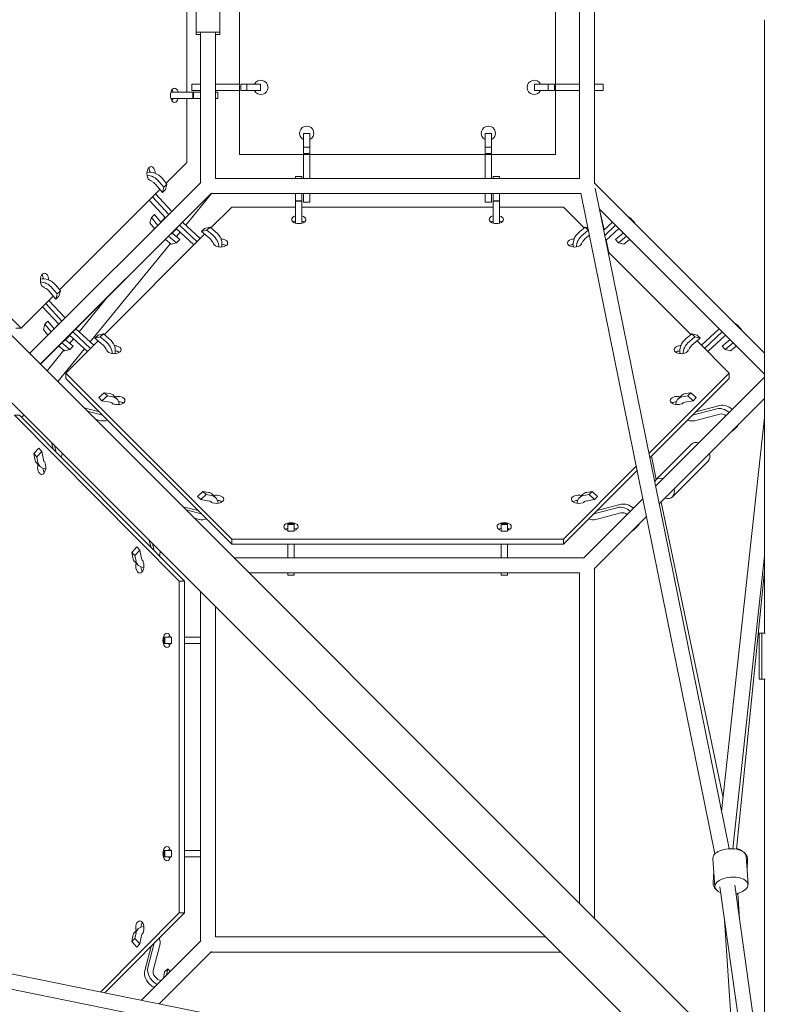
# Model space of a CAD drawing. Units: millimetres. Extents: x -6231 to 9079, y -5031 to 5855.
# Drawn here: x 482 to 1426, y -1276 to -29 of the extents above; entities that cross this region are included whole.
import ezdxf

# ---------------------------------------------------------------- set-up
doc = ezdxf.new("R2010")
doc.units = ezdxf.units.MM
doc.header["$LTSCALE"] = 20
doc.layers.add('2d', color=230, linetype='Continuous')

msp = doc.modelspace()

# ---------------------------------------------------------------- linework, layer by layer
at = {"layer": '2d', "lineweight": 0}
for p, q in [((1209.5, -236.8, 2163.1), (1209.5, 236.8, 2163.1)), ((1190.5, -230.5, 2163.1), (1190.5, 230.5, 2163.1)), ((760, 200, 2163.1), (760, -200, 2163.1)), ((1160, -200, 2163.1), (1160, 200, 2163.1)), ((693.3, -121, 2163.1), (693.3, 121, 2163.1)), ((705, -48, 2163.1), (705, 45, 2163.1)), ((735, -48, 2163.1), (735, 45, 2163.1)), ((1424.7, -805.7, 2163.1), (1424.7, -29.3, 2163.1)), ((705, -45, 2163.1), (735, -45, 2163.1)), ((705, -48, 2163.1), (710.5, -48, 2163.1)), ((710.5, -45, 2163.1), (710.5, -236.1, 2163.1)), ((729.5, -45, 2163.1), (729.5, -230.5, 2163.1)), ((729.5, -48, 2163.1), (735, -48, 2163.1)), ((1412, -1369.5, 2163.1), (97.2, -54.7, 2163.1)), ((1369.3, -1412.1, 2163.1), (54.5, -97.3, 2163.1)), ((710.5, -111, 2163.1), (699.7, -111, 2163.1)), ((699.7, -119, 2163.1), (699.7, -111, 2163.1)), ((729.5, -111, 2163.1), (760, -111, 2163.1)), ((761.5, -119, 2163.1), (761.5, -111, 2163.1)), ((761.5, -111, 2163.1), (786.7, -111, 2163.1)), ((769.3, -119, 2163.1), (769.3, -111, 2163.1)), ((786.7, -119, 2163.1), (786.7, -111, 2163.1)), ((1133.2, -111, 2163.1), (1158.5, -111, 2163.1)), ((1133.2, -111, 2163.1), (1133.2, -119, 2163.1)), ((1150.7, -111, 2163.1), (1150.7, -119, 2163.1)), ((1158.5, -111, 2163.1), (1158.5, -119, 2163.1)), ((1190.5, -111, 2163.1), (1160, -111, 2163.1)), ((1209.5, -111, 2163.1), (1220.2, -111, 2163.1)), ((1220.2, -111, 2163.1), (1220.2, -119, 2163.1)), ((700.9, -121, 2163.1), (692.7, -121, 2163.1)), ((710.5, -119, 2163.1), (699.7, -119, 2163.1)), ((700.9, -121, 2163.1), (700.9, -129, 2163.1)), ((701.5, -121, 2163.1), (700.9, -121, 2163.1)), ((701.5, -121, 2163.1), (701.5, -129, 2163.1)), ((710.5, -121, 2163.1), (701.5, -121, 2163.1)), ((729.5, -119, 2163.1), (760, -119, 2163.1)), ((732.3, -121, 2163.1), (732.3, -129, 2163.1)), ((761.5, -119, 2163.1), (786.7, -119, 2163.1)), ((1133.2, -119, 2163.1), (1158.5, -119, 2163.1)), ((1190.5, -119, 2163.1), (1160, -119, 2163.1)), ((1209.5, -119, 2163.1), (1220.2, -119, 2163.1)), ((689.2, -129, 2163.1), (701.5, -129, 2163.1)), ((700.9, -129, 2163.1), (692.7, -129, 2163.1)), ((710.5, -129, 2163.1), (693.3, -129, 2163.1)), ((693.3, -129, 2163.1), (710.5, -129, 2163.1)), ((693.3, -210, 2163.1), (693.3, -129, 2163.1)), ((697.9, -129, 2163.1), (698.4, -129, 2163.1)), ((697.9, -129, 2163.1), (697.9, -129, 2163.1)), ((710.2, -129, 2163.1), (697.9, -129, 2163.1)), ((698.4, -129, 2163.1), (706.6, -129, 2163.1)), ((701.5, -129, 2163.1), (700.9, -129, 2163.1)), ((841, -198.5, 2163.1), (841, -173.2, 2163.1)), ((849, -173.2, 2163.1), (841, -173.2, 2163.1)), ((849, -198.5, 2163.1), (849, -173.2, 2163.1)), ((1071, -198.5, 2163.1), (1071, -173.2, 2163.1)), ((1079, -173.2, 2163.1), (1071, -173.2, 2163.1)), ((1079, -198.5, 2163.1), (1079, -173.2, 2163.1)), ((849, -190.7, 2163.1), (841, -190.7, 2163.1)), ((849, -198.5, 2163.1), (841, -198.5, 2163.1)), ((1079, -190.7, 2163.1), (1071, -190.7, 2163.1)), ((1079, -198.5, 2163.1), (1071, -198.5, 2163.1)), ((273.3, -210, 2163.1), (483.3, -420, 2163.1)), ((667.1, -236.2, 2163.1), (693.3, -210, 2163.1)), ((760, -200, 2163.1), (1160, -200, 2163.1)), ((841, -230.5, 2163.1), (841, -200, 2163.1)), ((849, -230.5, 2163.1), (849, -200, 2163.1)), ((1071, -230.5, 2163.1), (1071, -200, 2163.1)), ((1079, -230.5, 2163.1), (1079, -200, 2163.1)), ((711, -235.5, 2163.1), (494.2, -451.8, 2163.1)), ((664.1, -241.4, 2163.1), (658.3, -234.4, 2163.1)), ((668.1, -237.4, 2163.1), (662.3, -230.4, 2163.1)), ((729.5, -230.5, 2163.1), (1190.5, -230.5, 2163.1)), ((831, -230.5, 2163.1), (831, -227.7, 2163.1)), ((831, -227.7, 2163.1), (839, -227.7, 2163.1)), ((839, -230.5, 2163.1), (839, -227.7, 2163.1)), ((1081, -230.5, 2163.1), (1081, -227.7, 2163.1)), ((1081, -227.7, 2163.1), (1089, -227.7, 2163.1)), ((1089, -230.5, 2163.1), (1089, -227.7, 2163.1)), ((1424.7, -451.3, 2163.1), (1209.5, -236.1, 2163.1)), ((724.5, -249, 2163.1), (507.7, -465.2, 2163.1)), ((532.1, -371.2, 2163.1), (659, -244.2, 2163.1)), ((653.6, -237.7, 2163.1), (662.4, -248.2, 2163.1)), ((662.4, -248.2, 2163.1), (664.1, -241.4, 2163.1)), ((666.4, -244.2, 2163.1), (662.4, -248.2, 2163.1)), ((668.1, -237.4, 2163.1), (664.1, -241.4, 2163.1)), ((666.4, -244.2, 2163.1), (668.1, -237.4, 2163.1)), ((1192.1, -248.9, 2163.1), (1361.8, -1085.4, 2163.1)), ((1210.2, -242.6, 2163.1), (1379.8, -1078.3, 2163.1)), ((508, -465.5, 2163.1), (723.9, -249.5, 2163.1)), ((645.6, -257.7, 2163.1), (666.4, -280.1, 2163.1)), ((670.4, -276.1, 2163.1), (649.6, -253.7, 2163.1)), ((674.4, -272.1, 2163.1), (653.6, -249.7, 2163.1)), ((691.9, -289.3, 2163.1), (724.5, -249.5, 2163.1)), ((723.9, -249.5, 2163.1), (1192.2, -249.5, 2163.1)), ((831, -287, 2163.1), (831, -249.5, 2163.1)), ((831, -258.5, 2163.1), (839, -258.5, 2163.1)), ((831, -259.1, 2163.1), (839, -259.1, 2163.1)), ((839, -287, 2163.1), (839, -249.5, 2163.1)), ((841, -249.5, 2163.1), (841, -260.2, 2163.1)), ((849, -260.2, 2163.1), (841, -260.2, 2163.1)), ((849, -249.5, 2163.1), (849, -260.2, 2163.1)), ((1071, -249.5, 2163.1), (1071, -260.2, 2163.1)), ((1079, -260.2, 2163.1), (1071, -260.2, 2163.1)), ((1079, -249.5, 2163.1), (1079, -260.2, 2163.1)), ((1081, -287, 2163.1), (1081, -249.5, 2163.1)), ((1081, -258.5, 2163.1), (1089, -258.5, 2163.1)), ((1081, -259.1, 2163.1), (1089, -259.1, 2163.1)), ((1089, -287, 2163.1), (1089, -249.5, 2163.1)), ((750, -266.7, 2163.1), (723.8, -292.9, 2163.1)), ((831, -266.7, 2163.1), (750, -266.7, 2163.1)), ((1081, -266.7, 2163.1), (839, -266.7, 2163.1)), ((1170, -266.7, 2163.1), (1089, -266.7, 2163.1)), ((1196.2, -292.9, 2163.1), (1170, -266.7, 2163.1)), ((1424.7, -478.1, 2163.1), (1215.6, -269, 2163.1)), ((1221.4, -295.5, 2163.1), (1215.8, -269.3, 2163.1)), ((648.3, -279.8, 2163.1), (646.6, -286.6, 2163.1)), ((646.6, -286.6, 2163.1), (652.4, -293.6, 2163.1)), ((652.3, -275.8, 2163.1), (648.3, -279.8, 2163.1)), ((656.6, -289.8, 2163.1), (648.3, -279.8, 2163.1)), ((660.4, -285.5, 2163.1), (652.3, -275.8, 2163.1)), ((661.1, -284.7, 2163.1), (665.1, -280.7, 2163.1)), ((687.9, -285.6, 2163.1), (710.3, -306.4, 2163.1)), ((1232.1, -285.6, 2163.1), (1221, -295.9, 2163.1)), ((1254.9, -280.7, 2163.1), (1258.9, -284.7, 2163.1)), ((679.3, -294.9, 2163.1), (675.3, -298.9, 2163.1)), ((679.8, -304.1, 2163.1), (684.7, -298.1, 2163.1)), ((702.3, -314.4, 2163.1), (679.9, -293.6, 2163.1)), ((683.9, -289.6, 2163.1), (706.3, -310.4, 2163.1)), ((711.8, -297.6, 2163.1), (715.8, -293.6, 2163.1)), ((711.8, -297.6, 2163.1), (718.6, -295.9, 2163.1)), ((722.3, -306.4, 2163.1), (711.8, -297.6, 2163.1)), ((715.8, -293.6, 2163.1), (722.6, -291.9, 2163.1)), ((718.6, -295.9, 2163.1), (722.6, -291.9, 2163.1)), ((718.6, -295.9, 2163.1), (725.6, -301.7, 2163.1)), ((722.6, -291.9, 2163.1), (729.6, -297.7, 2163.1)), ((1197.4, -291.9, 2163.1), (1190.4, -297.7, 2163.1)), ((1201.4, -295.9, 2163.1), (1194.4, -301.7, 2163.1)), ((1197.4, -291.9, 2163.1), (1201.4, -295.9, 2163.1)), ((1201, -292.8, 2163.1), (1197.4, -291.9, 2163.1)), ((1201.7, -296, 2163.1), (1201.4, -295.9, 2163.1)), ((1236.1, -289.6, 2163.1), (1222.3, -302.3, 2163.1)), ((1223.7, -308.8, 2163.1), (1240.1, -293.6, 2163.1)), ((715.8, -301, 2163.1), (588.8, -427.9, 2163.1)), ((673.4, -313.4, 2163.1), (666.4, -307.6, 2163.1)), ((670.1, -303.3, 2163.1), (680.2, -311.7, 2163.1)), ((674.5, -299.6, 2163.1), (684.2, -307.7, 2163.1)), ((680.2, -311.7, 2163.1), (684.2, -307.7, 2163.1)), ((1197.7, -306.4, 2163.1), (1202.9, -302.1, 2163.1)), ((1227.3, -324.1, 2163.1), (1224.1, -308.5, 2163.1)), ((1245.9, -299.3, 2163.1), (1235.8, -307.7, 2163.1)), ((1235.8, -307.7, 2163.1), (1239.8, -311.7, 2163.1)), ((1249.9, -303.3, 2163.1), (1239.8, -311.7, 2163.1)), ((1246.6, -313.4, 2163.1), (1253.6, -307.6, 2163.1)), ((570.9, -437.2, 2163.1), (672.7, -312.8, 2163.1)), ((680.2, -311.7, 2163.1), (673.4, -313.4, 2163.1)), ((1331.2, -427.9, 2163.1), (1226.6, -323.3, 2163.1)), ((1239.8, -311.7, 2163.1), (1246.6, -313.4, 2163.1)), ((518.6, -372.7, 2163.1), (527.4, -383.2, 2163.1)), ((529.1, -376.4, 2163.1), (523.3, -369.4, 2163.1)), ((533.1, -372.4, 2163.1), (527.3, -365.4, 2163.1)), ((533.1, -372.4, 2163.1), (529.1, -376.4, 2163.1)), ((531.4, -379.2, 2163.1), (533.1, -372.4, 2163.1)), ((483.3, -420, 2163.1), (524, -379.2, 2163.1)), ((539.2, -406.9, 2163.1), (518.6, -384.7, 2163.1)), ((527.4, -383.2, 2163.1), (529.1, -376.4, 2163.1)), ((531.4, -379.2, 2163.1), (527.4, -383.2, 2163.1)), ((556.9, -424.3, 2163.1), (591.9, -381.5, 2163.1)), ((510.6, -392.7, 2163.1), (531.2, -414.9, 2163.1)), ((535.2, -410.9, 2163.1), (514.6, -388.7, 2163.1)), ((517.3, -410.8, 2163.1), (513.3, -414.8, 2163.1)), ((525.4, -420.5, 2163.1), (517.3, -410.8, 2163.1)), ((483.3, -420, 2163.1), (476.7, -420, 2163.1)), ((513.3, -414.8, 2163.1), (511.6, -421.6, 2163.1)), ((511.6, -421.6, 2163.1), (517.4, -428.6, 2163.1)), ((521.5, -424.6, 2163.1), (513.3, -414.8, 2163.1)), ((526.1, -419.7, 2163.1), (530.1, -415.7, 2163.1)), ((552.9, -420.6, 2163.1), (575.3, -441.4, 2163.1)), ((1367.1, -420.6, 2163.1), (1344.7, -441.4, 2163.1)), ((1389.9, -415.7, 2163.1), (1393.9, -419.7, 2163.1)), ((539.5, -434.6, 2163.1), (549.2, -442.7, 2163.1)), ((580.8, -436, 2163.1), (540, -476.7, 2163.1)), ((544.3, -429.9, 2163.1), (540.3, -433.9, 2163.1)), ((544.8, -439.1, 2163.1), (549.7, -433.1, 2163.1)), ((567.3, -449.4, 2163.1), (544.9, -428.6, 2163.1)), ((548.9, -424.6, 2163.1), (571.3, -445.4, 2163.1)), ((576.8, -432.6, 2163.1), (580.8, -428.6, 2163.1)), ((576.8, -432.6, 2163.1), (583.6, -430.9, 2163.1)), ((587.3, -441.4, 2163.1), (576.8, -432.6, 2163.1)), ((580.8, -428.6, 2163.1), (587.6, -426.9, 2163.1)), ((583.6, -430.9, 2163.1), (587.6, -426.9, 2163.1)), ((583.6, -430.9, 2163.1), (590.6, -436.7, 2163.1)), ((587.6, -426.9, 2163.1), (594.6, -432.7, 2163.1)), ((1332.4, -426.9, 2163.1), (1325.4, -432.7, 2163.1)), ((1336.4, -430.9, 2163.1), (1329.4, -436.7, 2163.1)), ((1332.4, -426.9, 2163.1), (1336.4, -430.9, 2163.1)), ((1339.2, -428.6, 2163.1), (1332.4, -426.9, 2163.1)), ((1332.7, -441.4, 2163.1), (1343.2, -432.6, 2163.1)), ((1343.2, -432.6, 2163.1), (1336.4, -430.9, 2163.1)), ((1339.2, -428.6, 2163.1), (1343.2, -432.6, 2163.1)), ((1380, -476.7, 2163.1), (1339.2, -436, 2163.1)), ((1371.1, -424.6, 2163.1), (1348.7, -445.4, 2163.1)), ((1352.7, -449.4, 2163.1), (1375.1, -428.6, 2163.1)), ((1380.9, -434.3, 2163.1), (1370.8, -442.7, 2163.1)), ((516.3, -473.9, 2163.1), (537.7, -447.8, 2163.1)), ((529.8, -487.4, 2163.1), (563.7, -446, 2163.1)), ((538.4, -448.4, 2163.1), (531.4, -442.6, 2163.1)), ((535.1, -438.3, 2163.1), (545.2, -446.7, 2163.1)), ((545.2, -446.7, 2163.1), (538.4, -448.4, 2163.1)), ((545.2, -446.7, 2163.1), (549.2, -442.7, 2163.1)), ((1370.8, -442.7, 2163.1), (1374.8, -446.7, 2163.1)), ((1384.9, -438.3, 2163.1), (1374.8, -446.7, 2163.1)), ((1374.8, -446.7, 2163.1), (1381.6, -448.4, 2163.1)), ((1381.6, -448.4, 2163.1), (1388.6, -442.6, 2163.1)), ((540, -476.7, 2163.1), (540, -483.3, 2163.1)), ((540, -476.7, 2163.1), (750, -686.7, 2163.1)), ((540, -483.3, 2163.1), (750, -693.3, 2163.1)), ((1278.3, -578.4, 2163.1), (1380, -476.7, 2163.1)), ((1279.4, -583.8, 2163.1), (1380, -483.3, 2163.1)), ((1424.7, -481.9, 2163.1), (1286.7, -619.8, 2163.1)), ((1380, -476.7, 2163.1), (1380, -483.3, 2163.1)), ((581.8, -507.7, 2163.1), (588.6, -501.5, 2163.1)), ((585.8, -511.7, 2163.1), (581.8, -507.7, 2163.1)), ((585.8, -511.7, 2163.1), (592.6, -505.5, 2163.1)), ((588.6, -501.5, 2163.1), (595.6, -502.7, 2163.1)), ((592.6, -505.5, 2163.1), (588.6, -501.5, 2163.1)), ((592.6, -505.5, 2163.1), (599.6, -506.7, 2163.1)), ((604.8, -509.4, 2163.1), (600.8, -505.4, 2163.1)), ((1424.7, -508.7, 2163.1), (1291.3, -642.2, 2163.1)), ((1319.2, -505.4, 2163.1), (1315.2, -509.4, 2163.1)), ((1327.4, -505.5, 2163.1), (1320.4, -506.7, 2163.1)), ((1331.4, -501.5, 2163.1), (1324.4, -502.7, 2163.1)), ((1331.4, -501.5, 2163.1), (1327.4, -505.5, 2163.1)), ((1334.2, -511.7, 2163.1), (1327.4, -505.5, 2163.1)), ((1338.2, -507.7, 2163.1), (1331.4, -501.5, 2163.1)), ((1338.2, -507.7, 2163.1), (1334.2, -511.7, 2163.1)), ((563.2, -520.8, 2163.1), (582.5, -525.8, 2163.1)), ((596.3, -513.6, 2163.1), (585.8, -511.7, 2163.1)), ((1323.7, -513.6, 2163.1), (1334.2, -511.7, 2163.1)), ((1364.1, -521.8, 2163.1), (1333.5, -529.8, 2163.1)), ((1368.1, -517.8, 2163.1), (1337.5, -525.8, 2163.1)), ((475.1, -530, 2163.1), (481.6, -530, 2163.1)), ((683.6, -740, 2163.1), (475.1, -530, 2163.1)), ((690.2, -740, 2163.1), (481.6, -530, 2163.1)), ((484.1, -532.5, 2163.1), (487.2, -530, 2163.1)), ((567.2, -524.8, 2163.1), (586.5, -529.8, 2163.1)), ((584.1, -536.9, 2163.1), (577.7, -535.2, 2163.1)), ((1335.9, -536.9, 2163.1), (1367.8, -528.5, 2163.1)), ((1370.3, -1031.7, 2163.1), (1424.7, -532.7, 2163.1)), ((1388.9, -545.3, 2163.1), (1384.9, -549.3, 2163.1)), ((505.8, -571.8, 2163.1), (499.5, -578.6, 2163.1)), ((505.8, -571.8, 2163.1), (509.8, -575.8, 2163.1)), ((521.8, -564.6, 2163.1), (523.9, -572.6, 2163.1)), ((525.8, -568.5, 2163.1), (527.9, -576.6, 2163.1)), ((1286.9, -611.9, 2163.1), (1331.9, -566.9, 2163.1)), ((499.5, -578.6, 2163.1), (500.8, -585.6, 2163.1)), ((499.5, -578.6, 2163.1), (503.5, -582.6, 2163.1)), ((509.8, -575.8, 2163.1), (503.5, -582.6, 2163.1)), ((503.5, -582.6, 2163.1), (504.8, -589.6, 2163.1)), ((511.6, -586.3, 2163.1), (509.8, -575.8, 2163.1)), ((1287.6, -611.2, 2163.1), (1281.4, -581.9, 2163.1)), ((503.4, -590.8, 2163.1), (507.4, -594.8, 2163.1)), ((1170, -686.7, 2163.1), (1262.2, -594.5, 2163.1)), ((1308.1, -633.1, 2163.1), (1353.1, -588.1, 2163.1)), ((1170, -693.3, 2163.1), (1263.3, -599.9, 2163.1)), ((706.8, -632.7, 2163.1), (713.6, -626.5, 2163.1)), ((710.8, -636.7, 2163.1), (706.8, -632.7, 2163.1)), ((710.8, -636.7, 2163.1), (717.6, -630.5, 2163.1)), ((713.6, -626.5, 2163.1), (720.6, -627.7, 2163.1)), ((717.6, -630.5, 2163.1), (713.6, -626.5, 2163.1)), ((717.6, -630.5, 2163.1), (724.6, -631.7, 2163.1)), ((729.8, -634.4, 2163.1), (725.8, -630.4, 2163.1)), ((1194.2, -630.4, 2163.1), (1190.2, -634.4, 2163.1)), ((1202.4, -630.5, 2163.1), (1195.4, -631.7, 2163.1)), ((1206.4, -626.5, 2163.1), (1199.4, -627.7, 2163.1)), ((1206.4, -626.5, 2163.1), (1202.4, -630.5, 2163.1)), ((1209.2, -636.7, 2163.1), (1202.4, -630.5, 2163.1)), ((1213.2, -632.7, 2163.1), (1206.4, -626.5, 2163.1)), ((1213.2, -632.7, 2163.1), (1209.2, -636.7, 2163.1)), ((688.2, -645.8, 2163.1), (707.5, -650.8, 2163.1)), ((721.3, -638.6, 2163.1), (710.8, -636.7, 2163.1)), ((1270.6, -635.9, 2163.1), (1195.5, -711, 2163.1)), ((1198.7, -638.6, 2163.1), (1209.2, -636.7, 2163.1)), ((1239.1, -646.8, 2163.1), (1208.5, -654.8, 2163.1)), ((1243.1, -642.8, 2163.1), (1212.5, -650.8, 2163.1)), ((1372.2, -1014.5, 2163.1), (1293.6, -639.9, 2163.1)), ((692.2, -649.8, 2163.1), (711.5, -654.8, 2163.1)), ((709.1, -661.9, 2163.1), (702.7, -660.2, 2163.1)), ((1275.2, -658.3, 2163.1), (1209, -724.5, 2163.1)), ((1210.9, -661.9, 2163.1), (1242.8, -653.5, 2163.1)), ((821, -676.8, 2163.1), (821, -667.1, 2163.1)), ((829, -667.1, 2163.1), (821, -667.1, 2163.1)), ((829, -668.3, 2163.1), (821, -668.3, 2163.1)), ((829, -676.8, 2163.1), (829, -667.1, 2163.1)), ((1091, -676.8, 2163.1), (1091, -667.1, 2163.1)), ((1099, -667.1, 2163.1), (1091, -667.1, 2163.1)), ((1099, -668.3, 2163.1), (1091, -668.3, 2163.1)), ((1099, -676.8, 2163.1), (1099, -667.1, 2163.1)), ((1263.9, -670.3, 2163.1), (1259.9, -674.3, 2163.1)), ((829, -676.8, 2163.1), (821, -676.8, 2163.1)), ((1099, -676.8, 2163.1), (1091, -676.8, 2163.1)), ((629.9, -696.8, 2163.1), (623.7, -703.6, 2163.1)), ((629.9, -696.8, 2163.1), (633.9, -700.8, 2163.1)), ((645.6, -688.4, 2163.1), (648.1, -697.6, 2163.1)), ((649.6, -692.4, 2163.1), (652, -701.6, 2163.1)), ((750, -686.7, 2163.1), (1170, -686.7, 2163.1)), ((750, -686.7, 2163.1), (750, -693.3, 2163.1)), ((750, -693.3, 2163.1), (1170, -693.3, 2163.1)), ((821, -693.3, 2163.1), (821, -710.5, 2163.1)), ((829, -693.3, 2163.1), (829, -710.5, 2163.1)), ((1091, -693.3, 2163.1), (1091, -710.5, 2163.1)), ((1099, -693.3, 2163.1), (1099, -710.5, 2163.1)), ((1170, -686.7, 2163.1), (1170, -693.3, 2163.1)), ((623.7, -703.6, 2163.1), (624.9, -710.6, 2163.1)), ((623.7, -703.6, 2163.1), (627.6, -707.6, 2163.1)), ((633.9, -700.8, 2163.1), (627.6, -707.6, 2163.1)), ((627.6, -707.6, 2163.1), (628.9, -714.6, 2163.1)), ((635.7, -711.3, 2163.1), (633.9, -700.8, 2163.1)), ((1384.3, -1078.8, 2163.1), (1424.7, -708, 2163.1)), ((627.5, -715.8, 2163.1), (631.5, -719.8, 2163.1)), ((1196.1, -710.5, 2163.1), (753, -710.5, 2163.1)), ((1190.5, -729.5, 2163.1), (772, -729.5, 2163.1)), ((821, -729.5, 2163.1), (821, -732.3, 2163.1)), ((829, -732.3, 2163.1), (821, -732.3, 2163.1)), ((829, -729.5, 2163.1), (829, -732.3, 2163.1)), ((1091, -729.5, 2163.1), (1091, -732.3, 2163.1)), ((1099, -732.3, 2163.1), (1091, -732.3, 2163.1)), ((1099, -729.5, 2163.1), (1099, -732.3, 2163.1)), ((1190.5, -1148, 2163.1), (1190.5, -729.5, 2163.1)), ((1209.5, -1167, 2163.1), (1209.5, -723.9, 2163.1)), ((1424.7, -727.2, 2163.1), (1389.3, -1079.4, 2163.1)), ((683.6, -740, 2163.1), (690.2, -740, 2163.1)), ((683.6, -1160, 2163.1), (683.6, -740, 2163.1)), ((690.2, -1160, 2163.1), (690.2, -740, 2163.1)), ((710.5, -753.3, 2163.1), (710.5, -1196.1, 2163.1)), ((729.5, -772.3, 2163.1), (729.5, -1190.5, 2163.1)), ((1417.6, -806.1, 2163.1), (1417.6, -863.9, 2163.1)), ((1421, -805.7, 2163.1), (1421, -864.3, 2163.1)), ((1421, -805.7, 2163.1), (1425.6, -805.7, 2163.1)), ((664, -811, 2163.1), (673.7, -811, 2163.1)), ((664, -811, 2163.1), (664, -819, 2163.1)), ((664, -819, 2163.1), (673.7, -819, 2163.1)), ((665.2, -811, 2163.1), (665.2, -819, 2163.1)), ((673.7, -811, 2163.1), (673.7, -819, 2163.1)), ((710.5, -811, 2163.1), (690.2, -811, 2163.1)), ((710.5, -819, 2163.1), (690.2, -819, 2163.1)), ((1421, -864.3, 2163.1), (1425.6, -864.3, 2163.1)), ((1424.7, -1326.6, 2163.1), (1424.7, -864.3, 2163.1)), ((664, -1081, 2163.1), (673.7, -1081, 2163.1)), ((664, -1081, 2163.1), (664, -1089, 2163.1)), ((665.2, -1081, 2163.1), (665.2, -1089, 2163.1)), ((673.7, -1081, 2163.1), (673.7, -1089, 2163.1)), ((710.5, -1081, 2163.1), (690.2, -1081, 2163.1)), ((664, -1089, 2163.1), (673.7, -1089, 2163.1)), ((710.5, -1089, 2163.1), (690.2, -1089, 2163.1)), ((1361.8, -1126.9, 2163.1), (1359.3, -1091.1, 2163.1)), ((1403.7, -1124, 2163.1), (1401.2, -1088.2, 2163.1)), ((1402.4, -1105.7, 2163.1), (1403, -1092.1, 2163.1)), ((1359.6, -1122.3, 2163.1), (1360.3, -1106.3, 2163.1)), ((1398.1, -1341.9, 2163.1), (1368.2, -1126.8, 2163.1)), ((1418.4, -1349.7, 2163.1), (1387.1, -1125, 2163.1)), ((1393, -1167.4, 2163.1), (1390.9, -1135.3, 2163.1)), ((584.2, -1260.1, 2163.1), (683.6, -1160, 2163.1)), ((589.6, -1261.2, 2163.1), (690.2, -1160, 2163.1)), ((683.6, -1160, 2163.1), (690.2, -1160, 2163.1)), ((1385.3, -1342.8, 2163.1), (1374.1, -1169.3, 2163.1)), ((631.5, -1180.2, 2163.1), (627.5, -1184.2, 2163.1)), ((248.9, -1192.1, 2163.1), (1086.5, -1362, 2163.1)), ((623.7, -1196.4, 2163.1), (624.9, -1189.4, 2163.1)), ((627.6, -1192.4, 2163.1), (623.7, -1196.4, 2163.1)), ((629.9, -1203.2, 2163.1), (623.7, -1196.4, 2163.1)), ((627.6, -1192.4, 2163.1), (628.9, -1185.4, 2163.1)), ((633.9, -1199.2, 2163.1), (627.6, -1192.4, 2163.1)), ((635.7, -1188.7, 2163.1), (633.9, -1199.2, 2163.1)), ((711, -1195.5, 2163.1), (635.9, -1270.6, 2163.1)), ((729.5, -1190.5, 2163.1), (1147.7, -1190.5, 2163.1)), ((633.9, -1199.2, 2163.1), (629.9, -1203.2, 2163.1)), ((639.9, -1233.1, 2163.1), (648.1, -1202.4, 2163.1)), ((643.8, -1229.1, 2163.1), (652, -1198.4, 2163.1)), ((659.1, -1200.9, 2163.1), (650.6, -1232.8, 2163.1)), ((724.5, -1209, 2163.1), (658.3, -1275.2, 2163.1)), ((242.6, -1210.2, 2163.1), (1077.6, -1379.6, 2163.1)), ((723.9, -1209.5, 2163.1), (1166.7, -1209.5, 2163.1)), ((669.1, -1230.8, 2163.1), (665.1, -1234.8, 2163.1)), ((667.6, -1238.9, 2163.1), (669.1, -1230.8, 2163.1)), ((669.1, -1230.8, 2163.1), (672.3, -1234.3, 2163.1)), ((663.7, -1242.9, 2163.1), (665.1, -1234.8, 2163.1))]:
    msp.add_line(p, q, dxfattribs=at)
for centre, start, end in [((787, -115, 2163.1), 206.3878, 153.6122), ((1133, -115, 2163.1), 26.3878, 333.6122), ((845, -173, 2163.1), 296.3878, 243.6122), ((1075, -173, 2163.1), 296.3878, 243.6122)]:
    msp.add_arc(centre, 9, start, end, dxfattribs=at)
for centre, major_axis, ratio, start_param, end_param in [((677.7, -125, 2163.1), (0, 9), 0.57735, -1.047203, 2.09439), ((684.8, -121, 2163.1), (-17.7, 0), 0.000004, -2.033812, -0.845011), ((671.1, -125, 2163.1), (0, 9), 0.57735, -1.047203, -0.679674), ((671.1, -125, 2163.1), (0, 9), 0.57735, -1.110243, -1.047203), ((677.7, -125, 2163.1), (0, 9), 0.57735, -1.110244, -1.047203), ((714.5, -121, 2163.1), (17.7, 0), 0.000004, 0, 0.568055), ((684.8, -129, 2163.1), (-17.7, 0), 0.000004, -2.033812, -0.845013), ((684.8, -129, 2163.1), (17.7, 0), 0.000004, -2.296577, -2.102779), ((677.7, -125, 2163.1), (0, -9), 0.57735, -1.047203, 1.110237), ((671.1, -125, 2163.1), (0, 9), 0.57735, -2.461919, -2.031356), ((714.5, -129, 2163.1), (17.7, 0), 0.000004, -2.033812, -1.800277), ((714.5, -129, 2163.1), (17.7, 0), 0.000004, -0.568052, 0.568052), ((648, -224.1, 2163.1), (0, 9), 0.57735, -1.047203, 2.09439), ((651.9, -237.7, 2163.1), (-12.6, 12.6), 0.707109, -1.693971, -0.322987), ((641.4, -224.1, 2163.1), (0, 9), 0.57735, -1.047203, -0.679674), ((641.4, -224.1, 2163.1), (0, 9), 0.57735, -1.371562, -1.047203), ((648, -224.1, 2163.1), (0, 9), 0.57735, -1.522376, -1.047203), ((647.9, -241.7, 2163.1), (-12.6, 12.6), 0.707109, -1.693971, -0.626346), ((648, -224.1, 2163.1), (0, -9), 0.57735, -1.047203, 0.06304), ((835, -282.3, 2163.1), (-9, 0), 0.57735, -1.047198, 2.094395), ((835, -288.9, 2163.1), (-9, 0), 0.57735, -1.047198, -0.679674), ((835, -282.3, 2163.1), (-9, 0), 0.57735, -1.110242, -1.047198), ((835, -288.9, 2163.1), (-9, 0), 0.57735, -1.110242, -1.047198), ((835, -282.3, 2163.1), (9, 0), 0.57735, -1.047198, 1.110242), ((835, -288.9, 2163.1), (-9, 0), 0.57735, -2.461919, -2.03135), ((1085, -282.3, 2163.1), (-9, 0), 0.57735, -1.047198, 2.094395), ((1085, -288.9, 2163.1), (-9, 0), 0.57735, -1.047198, -0.679674), ((1085, -282.3, 2163.1), (-9, 0), 0.57735, -1.110242, -1.047198), ((1085, -288.9, 2163.1), (-9, 0), 0.57735, -1.110242, -1.047198), ((1085, -282.3, 2163.1), (9, 0), 0.57735, -1.047198, 1.110242), ((1085, -288.9, 2163.1), (-9, 0), 0.57735, -2.461919, -2.03135), ((1242.3, -293.2, 2163.1), (12.6, 12.6), 0.707107, 0, 0.243751), ((1246.3, -297.2, 2163.1), (12.6, 12.6), 0.707107, -0.243751, 0.243751), ((662.8, -286.3, 2163.1), (12.6, -12.6), 0.707109, -1.693971, -1.677277), ((662.8, -286.3, 2163.1), (12.6, -12.6), 0.707109, -0.244296, 0.244305), ((666.8, -282.3, 2163.1), (12.6, -12.6), 0.707109, 0, 0.106241), ((1197.7, -308.1, 2163.1), (-12.6, -12.6), 0.707107, -1.693975, -0.322992), ((718.3, -312.1, 2163.1), (-6.89, 6.89), 0.707107, -2.103378, -1.447618), ((735.9, -312, 2163.1), (9, 0), 0.57735, -2.094395, 1.047198), ((735.9, -312, 2163.1), (-9, 0), 0.57735, -2.094395, -1.619219), ((1184.1, -312, 2163.1), (-9, 0), 0.57735, -1.047198, 2.094395), ((1184.1, -312, 2163.1), (-9, 0), 0.57735, -1.522374, -1.047198), ((1201.7, -312.1, 2163.1), (-12.6, -12.6), 0.707107, -1.693975, -0.62635), ((1246.3, -297.2, 2163.1), (12.6, 12.6), 0.707107, -1.693975, -1.670947), ((735.9, -312, 2163.1), (-9, 0), 0.57735, -0.063045, 1.047198), ((735.9, -318.6, 2163.1), (-9, 0), 0.57735, -2.094395, -1.770033), ((735.9, -318.6, 2163.1), (-9, 0), 0.57735, -2.461919, -2.094395), ((1184.1, -318.6, 2163.1), (-9, 0), 0.57735, -1.047198, -0.679674), ((1184.1, -318.6, 2163.1), (-9, 0), 0.57735, -1.37156, -1.047198), ((1184.1, -312, 2163.1), (9, 0), 0.57735, -1.047198, 0.063045), ((513, -359.1, 2163.1), (0, 9), 0.57735, -1.047203, 2.09439), ((516.9, -372.7, 2163.1), (-12.6, 12.6), 0.707109, -1.693971, -0.322987), ((512.9, -376.7, 2163.1), (-12.6, 12.6), 0.707109, -1.693971, -0.626346), ((506.4, -359.1, 2163.1), (0, 9), 0.57735, -1.047203, -0.679674), ((506.4, -359.1, 2163.1), (0, 9), 0.57735, -1.371562, -1.047203), ((513, -359.1, 2163.1), (0, 9), 0.57735, -1.522376, -1.047203), ((513, -359.1, 2163.1), (0, -9), 0.57735, -1.047203, 0.06304), ((1377.3, -428.2, 2163.1), (12.6, 12.6), 0.707107, 0, 0.243751), ((1381.3, -432.2, 2163.1), (12.6, 12.6), 0.707107, -0.243751, 0.243751), ((527.8, -421.3, 2163.1), (12.6, -12.6), 0.707109, -1.693971, -1.691039), ((527.8, -421.3, 2163.1), (12.6, -12.6), 0.707109, -0.244027, 0.244036), ((531.8, -417.3, 2163.1), (12.6, -12.6), 0.707109, 0, 0.106192), ((1332.7, -443.1, 2163.1), (-12.6, -12.6), 0.707107, -1.693975, -0.322992), ((583.3, -447.1, 2163.1), (-6.89, 6.89), 0.707107, -2.103378, -1.447618), ((600.9, -447, 2163.1), (-9, 0), 0.57735, -0.063045, 1.047198), ((600.9, -447, 2163.1), (9, 0), 0.57735, -2.094395, 1.047198), ((600.9, -447, 2163.1), (-9, 0), 0.57735, -2.094395, -1.619219), ((600.9, -453.6, 2163.1), (-9, 0), 0.57735, -2.094395, -1.770033), ((1319.1, -447, 2163.1), (-9, 0), 0.57735, -1.047198, 2.094395), ((1319.1, -447, 2163.1), (-9, 0), 0.57735, -1.522374, -1.047198), ((1319.1, -453.6, 2163.1), (-9, 0), 0.57735, -1.37156, -1.047198), ((1336.7, -447.1, 2163.1), (-12.6, -12.6), 0.707107, -1.693975, -0.62635), ((1319.1, -447, 2163.1), (9, 0), 0.57735, -1.047198, 0.063045), ((1381.3, -432.2, 2163.1), (12.6, 12.6), 0.707107, -1.693975, -1.670947), ((600.9, -453.6, 2163.1), (-9, 0), 0.57735, -2.461919, -2.094395), ((1319.1, -453.6, 2163.1), (-9, 0), 0.57735, -1.047198, -0.679674), ((605.9, -511.4, 2163.1), (9, 0), 0.57735, -2.094395, 1.047198), ((605.9, -511.4, 2163.1), (-9, 0), 0.57735, -2.094395, -1.14857), ((1314.1, -511.4, 2163.1), (-9, 0), 0.57735, -1.993022, 0), ((1327.7, -521.9, 2163.1), (-12.6, 12.6), 0.707107, -0.463015, 0.598538), ((1331.7, -517.9, 2163.1), (-12.6, 12.6), 0.707107, -0.463015, 0), ((592.3, -521.9, 2163.1), (6.89, 6.89), 0.707107, -0.192745, 0.463015), ((605.9, -511.4, 2163.1), (9, 0), 0.57735, -2.15744, -2.094395), ((605.9, -518, 2163.1), (-9, 0), 0.57735, -2.094395, -1.696756), ((605.9, -518, 2163.1), (-9, 0), 0.57735, -2.461919, -2.094395), ((1314.1, -511.4, 2163.1), (-9, 0), 0.57735, 0, 2.15744), ((1314.1, -518, 2163.1), (-9, 0), 0.57735, -1.444837, -0.679674), ((1372.3, -536.8, 2163.1), (-12.6, 12.6), 0.707107, -1.470646, -0.392015), ((1376.3, -532.8, 2163.1), (-12.6, 12.6), 0.707107, -1.470646, -0.392015), ((1327.7, -521.9, 2163.1), (12.6, -12.6), 0.707107, -0.995474, -0.392015), ((1372.3, -536.8, 2163.1), (12.6, -12.6), 0.707107, -0.243751, 0.243751), ((1376.3, -532.8, 2163.1), (12.6, -12.6), 0.707107, 0, 0.243751), ((516, -578.3, 2163.1), (-12.6, -12.5), 0.709558, -0.458078, 0), ((520, -582.3, 2163.1), (12.6, 12.5), 0.709558, -0.996122, -0.676367), ((509.5, -595.9, 2163.1), (0, -9), 0.573326, -1.987805, 0), ((520, -582.3, 2163.1), (-12.6, -12.5), 0.709558, -0.458078, 0.601298), ((509.5, -595.9, 2163.1), (0, -9), 0.573326, 0, 2.15744), ((516.1, -595.9, 2163.1), (0, -9), 0.573326, -1.441699, -0.688197), ((1297.5, -622.5, 2163.1), (-10.6, 10.6), 0.707107, -0.884943, 0.218534), ((730.9, -636.4, 2163.1), (9, 0), 0.57735, -2.094395, 1.047198), ((730.9, -636.4, 2163.1), (-9, 0), 0.57735, -2.094395, -1.14857), ((1189.1, -636.4, 2163.1), (-9, 0), 0.57735, -1.993022, 0), ((1202.7, -646.9, 2163.1), (-12.6, 12.6), 0.707107, -0.463015, 0.598538), ((1206.7, -642.9, 2163.1), (-12.6, 12.6), 0.707107, -0.463015, 0), ((1297.5, -622.5, 2163.1), (10.6, -10.6), 0.707107, -0.884943, 0.884943), ((717.3, -646.9, 2163.1), (6.89, 6.89), 0.707107, -0.192745, 0.463015), ((730.9, -636.4, 2163.1), (9, 0), 0.57735, -2.15744, -2.094395), ((730.9, -643, 2163.1), (-9, 0), 0.57735, -2.094395, -1.696756), ((730.9, -643, 2163.1), (-9, 0), 0.57735, -2.461919, -2.094395), ((1189.1, -636.4, 2163.1), (-9, 0), 0.57735, 0, 2.15744), ((1189.1, -643, 2163.1), (-9, 0), 0.57735, -1.444837, -0.679674), ((1247.3, -661.8, 2163.1), (-12.6, 12.6), 0.707107, -1.470646, -0.392015), ((1251.3, -657.8, 2163.1), (-12.6, 12.6), 0.707107, -1.470646, -0.392015), ((825, -671.1, 2163.1), (9, 0), 0.57735, 0, 3.141593), ((825, -671.1, 2163.1), (-9, 0), 0.57735, 0, 1.110242), ((825, -677.7, 2163.1), (-9, 0), 0.57735, -1.110242, -0.679674), ((825, -671.1, 2163.1), (9, 0), 0.57735, -1.110242, 0), ((825, -677.7, 2163.1), (-9, 0), 0.57735, -2.461919, -2.03135), ((1095, -671.1, 2163.1), (9, 0), 0.57735, 0, 3.141593), ((1095, -671.1, 2163.1), (-9, 0), 0.57735, 0, 1.110242), ((1095, -677.7, 2163.1), (-9, 0), 0.57735, -1.110242, -0.679674), ((1095, -671.1, 2163.1), (9, 0), 0.57735, -1.110242, 0), ((1095, -677.7, 2163.1), (-9, 0), 0.57735, -2.461919, -2.03135), ((1202.7, -646.9, 2163.1), (12.6, -12.6), 0.707107, -0.995474, -0.392015), ((1247.3, -661.8, 2163.1), (12.6, -12.6), 0.707107, -0.243751, 0.243751), ((1251.3, -657.8, 2163.1), (12.6, -12.6), 0.707107, 0, 0.243751), ((644.1, -707.3, 2163.1), (12.6, 12.5), 0.709558, -0.996122, -0.619021), ((640.1, -703.3, 2163.1), (-12.6, -12.5), 0.709558, -0.458078, 0), ((633.7, -720.9, 2163.1), (0, -9), 0.573326, -1.987805, 0), ((644.1, -707.3, 2163.1), (-12.6, -12.5), 0.709558, -0.458078, 0.601298), ((633.7, -720.9, 2163.1), (0, -9), 0.573326, 0, 2.15744), ((640.2, -720.9, 2163.1), (0, -9), 0.573326, -1.441699, -0.688197), ((668.1, -815, 2163.1), (0, 9), 0.573326, 0, 3.141593), ((668.1, -815, 2163.1), (0, 9), 0.573326, -1.110242, 0), ((674.7, -815, 2163.1), (0, -9), 0.573326, -2.453396, -2.03135), ((668.1, -815, 2163.1), (0, -9), 0.573326, 0, 1.110242), ((674.7, -815, 2163.1), (0, -9), 0.573326, -1.110242, -0.688197), ((668.1, -1085, 2163.1), (0, 9), 0.573326, 0, 3.141593), ((668.1, -1085, 2163.1), (0, 9), 0.573326, -1.110242, 0), ((674.7, -1085, 2163.1), (0, -9), 0.573326, -2.453396, -2.03135), ((1382, -1091.2, 2163.1), (21, -0.9), 0.647148, -0.318212, 1.239702), ((668.1, -1085, 2163.1), (0, -9), 0.573326, 0, 1.110242), ((674.7, -1085, 2163.1), (0, -9), 0.573326, -1.110242, -0.688197), ((1382.7, -1125.5, 2163.1), (-20.9, -1.4), 0.518676, -0.984863, 0.837793), ((1382.7, -1125.5, 2163.1), (20.9, 1.4), 0.518676, -1.322309, 2.15673), ((633.7, -1179.1, 2163.1), (0, 9), 0.573326, -2.094395, 1.047198), ((633.7, -1179.1, 2163.1), (0, -9), 0.573326, -2.094395, -1.153787), ((640.2, -1179.1, 2163.1), (0, -9), 0.573326, -2.094395, -1.699894), ((640.2, -1179.1, 2163.1), (0, -9), 0.573326, -2.453396, -2.094395), ((633.7, -1179.1, 2163.1), (0, 9), 0.573326, -2.15744, -2.094395), ((644.1, -1192.7, 2163.1), (-6.92, 6.87), 0.709558, -0.197682, 0.458078), ((658.9, -1237.3, 2163.1), (-6.92, 6.87), 0.709558, 0.387078, 2.422369)]:
    msp.add_ellipse(centre, major_axis=major_axis, ratio=ratio, start_param=start_param, end_param=end_param, dxfattribs=at)
at = {"layer": '2d', "lineweight": 0, "extrusion": (0, 0, -1)}
for centre, major_axis, ratio, start_param, end_param in [((684.8, -129, 2163.1), (-9.75, 0), 0.000004, -0.393842, 0.393844), ((684.8, -129, 2163.1), (9.75, 0), 0.000004, -1.763541, -1.107781), ((714.5, -129, 2163.1), (-9.75, 0), 0.000004, -1.143825, -1.107781), ((647.9, -241.7, 2163.1), (6.89, -6.89), 0.707109, -2.103382, -1.447622), ((673.7, -297.2, 2163.1), (-12.6, 12.6), 0.707107, -0.21996, 0.221767), ((677.7, -293.2, 2163.1), (-12.6, 12.6), 0.707107, 0, 0.105806), ((722.3, -308.1, 2163.1), (12.6, -12.6), 0.707107, -1.693975, -0.322992), ((673.7, -297.2, 2163.1), (-12.6, 12.6), 0.707107, -1.693975, -1.670947), ((718.3, -312.1, 2163.1), (12.6, -12.6), 0.707107, -1.693975, -0.62635), ((1201.7, -312.1, 2163.1), (6.89, 6.89), 0.707107, -2.103378, -1.447618), ((512.9, -376.7, 2163.1), (6.89, -6.89), 0.707109, -2.103382, -1.447622), ((538.7, -432.2, 2163.1), (-12.6, 12.6), 0.707107, -0.144489, 0.146296), ((542.7, -428.2, 2163.1), (-12.6, 12.6), 0.707107, 0, 0.105849), ((587.3, -443.1, 2163.1), (12.6, -12.6), 0.707107, -1.693975, -0.322992), ((538.7, -432.2, 2163.1), (-12.6, 12.6), 0.707107, -1.693975, -1.670947), ((583.3, -447.1, 2163.1), (12.6, -12.6), 0.707107, -1.693975, -0.62635), ((1336.7, -447.1, 2163.1), (6.89, 6.89), 0.707107, -2.103378, -1.447618), ((588.3, -517.9, 2163.1), (12.6, 12.6), 0.707107, -0.463015, 0), ((592.3, -521.9, 2163.1), (12.6, 12.6), 0.707107, -0.463015, 0.598538), ((1327.7, -521.9, 2163.1), (-6.89, 6.89), 0.707107, -0.192745, 0.463015), ((1372.3, -536.8, 2163.1), (-6.89, 6.89), 0.707107, 0.392015, 1.387756), ((592.3, -521.9, 2163.1), (-12.6, -12.6), 0.707107, -0.995474, -0.392015), ((1342.5, -577.5, 2163.1), (-10.6, 10.6), 0.707107, 0, 0.884943), ((1342.5, -577.5, 2163.1), (10.6, -10.6), 0.707107, -0.884943, 0), ((520, -582.3, 2163.1), (-6.92, -6.87), 0.709558, -0.197682, 0.458078), ((713.3, -642.9, 2163.1), (12.6, 12.6), 0.707107, -0.463015, 0), ((717.3, -646.9, 2163.1), (12.6, 12.6), 0.707107, -0.463015, 0.598538), ((1202.7, -646.9, 2163.1), (-6.89, 6.89), 0.707107, -0.192745, 0.463015), ((1247.3, -661.8, 2163.1), (-6.89, 6.89), 0.707107, 0.392015, 1.387756), ((717.3, -646.9, 2163.1), (-12.6, -12.6), 0.707107, -0.995474, -0.392015), ((644.1, -707.3, 2163.1), (-6.92, -6.87), 0.709558, -0.197682, 0.458078), ((1380.2, -1089.7, 2163.1), (-20.9, -1.4), 0.518676, 0, 0.984863), ((1380.2, -1089.7, 2163.1), (20.9, 1.4), 0.518676, -2.15673, 0), ((1380.6, -1123.2, 2163.1), (-21, 0.9), 0.647148, -0.587073, 0), ((1380.6, -1123.2, 2163.1), (-21, 0.9), 0.647148, -2.229237, -1.990156), ((644.1, -1192.7, 2163.1), (-12.6, 12.5), 0.709558, -0.458078, 0.601298), ((640.1, -1196.7, 2163.1), (-12.6, 12.5), 0.709558, -0.458078, 0), ((644.1, -1192.7, 2163.1), (12.6, -12.5), 0.709558, -0.996122, -0.387078), ((654.9, -1241.3, 2163.1), (-12.6, 12.5), 0.709558, -1.994094, -0.387078), ((658.9, -1237.3, 2163.1), (-12.6, 12.5), 0.709558, -1.995314, -0.387078)]:
    msp.add_ellipse(centre, major_axis=major_axis, ratio=ratio, start_param=start_param, end_param=end_param, dxfattribs=at)
at = {"layer": '2d', "lineweight": 0}
for points in [[(1417.6, -806.1, 2163.1), (1417.6, -806, 2163.1), (1418.8, -805.9, 2163.1), (1421, -805.7, 2163.1)], [(1417.6, -863.9, 2163.1), (1417.6, -864, 2163.1), (1418.8, -864.1, 2163.1), (1421, -864.3, 2163.1)]]:
    msp.add_rational_spline(points, [0.892457411909, 0.914480004396, 0.950327533759, 1], degree=3, dxfattribs=at)

doc.saveas('drawing.dxf')
